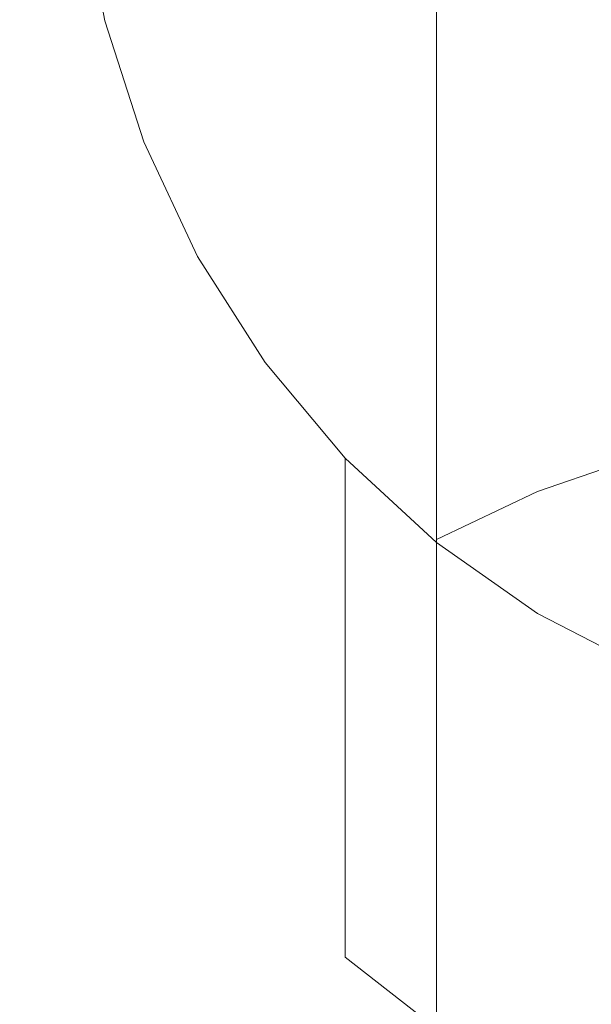
# Model space of a CAD drawing. Extents: x -24 to 72, y -209 to 25.
# Drawn here: x -12 to -5, y -15 to -3 of the extents above; entities that cross this region are included whole.
import ezdxf

# ---------------------------------------------------------------- set-up
doc = ezdxf.new("R2010")
doc.units = 0
doc.header["$LTSCALE"] = 500
doc.header["$MEASUREMENT"] = 0
doc.layers.add('NOVOTERM_CHROM', color=7, linetype='Continuous')

msp = doc.modelspace()

# ---------------------------------------------------------------- linework, layer by layer
at = {"layer": 'NOVOTERM_CHROM', "lineweight": 0}
for points, invisible_edges in [([(-9.591, -1.639, 324.265), (-9.591, 0.832, 319.321), (-10.276, -0.487, 318.799), (-10.276, -2.894, 323.625)], 15), ([(-7.699, 0.574, 325.393), (-8.725, -0.477, 324.857), (-8.725, -3.477, 329.673), (-7.699, -2.49, 330.302)], 15), ([(-6.871, 0.039, 158.047), (-12.65, 0.039, 158.027), (-12.642, -2.329, 158.027), (-6.876, -3.415, 158.047)], 15), ([(0.057, 0.039, 158.054), (-6.871, 0.039, 158.047), (-6.876, -3.415, 158.047), (0.04, -4.067, 158.054)], 15), ([(-11.184, -1.665, 305.654), (-11.184, -3.025, 312.489), (-11.08, -1.505, 312.929), (-11.08, -0.104, 305.959)], 15), ([(-11.08, -1.505, 312.929), (-11.08, -3.319, 317.68), (-10.775, -1.879, 318.249), (-10.775, -0.011, 313.362)], 15), ([(-5.239, -0.894, 331.32), (-5.239, -4.516, 336.089), (-3.843, -3.982, 336.509), (-3.843, -0.315, 331.69)], 15), ([(-10.276, -2.894, 323.625), (-10.276, -0.487, 318.799), (-10.775, -1.879, 318.249), (-10.775, -4.219, 322.949)], 15), ([(-8.725, -0.477, 324.857), (-9.591, -1.639, 324.265), (-9.591, -4.567, 328.977), (-8.725, -3.477, 329.673)], 15), ([(-11.184, -1.665, 305.654), (-11.184, -0.663, 294.545), (-11.08, -2.252, 294.359), (-11.08, -3.225, 305.349)], 15), ([(-11.08, -0.986, 219.217), (-11.08, -0.92, 182.958), (-10.775, -2.522, 182.958), (-10.775, -2.586, 219.208)], 15), ([(-11.08, -0.92, 182.958), (-11.08, -0.92, 144.596), (-10.775, -2.522, 144.596), (-10.775, -2.522, 182.958)], 13), ([(-10.775, -2.78, 251.236), (-11.08, -1.186, 251.272), (-11.08, -0.986, 219.217), (-10.775, -2.586, 219.208)], 15), ([(-6.53, -5.191, 335.56), (-5.239, -4.516, 336.089), (-5.239, -0.894, 331.32), (-6.53, -1.624, 330.855)], 15), ([(-10.775, -3.168, 276.929), (-11.08, -1.586, 277.02), (-11.08, -1.186, 251.272), (-10.775, -2.78, 251.236)], 15), ([(-11.184, -3.025, 312.489), (-11.184, -4.784, 317.101), (-11.08, -3.319, 317.68), (-11.08, -1.505, 312.929)], 15), ([(-11.08, -2.252, 294.359), (-11.08, -1.586, 277.02), (-10.775, -3.168, 276.929), (-10.775, -3.815, 294.177)], 15), ([(-7.699, -5.991, 334.931), (-6.53, -5.191, 335.56), (-6.53, -1.624, 330.855), (-7.699, -2.49, 330.302)], 13), ([(-11.08, -4.543, 312.05), (-11.184, -3.025, 312.489), (-11.184, -1.665, 305.654), (-11.08, -3.225, 305.349)], 15), ([(-9.591, -4.567, 328.977), (-9.591, -1.639, 324.265), (-10.276, -2.894, 323.625), (-10.276, -5.745, 328.225)], 15), ([(-10.775, -1.879, 318.249), (-11.08, -3.319, 317.68), (-11.08, -5.59, 322.249), (-10.775, -4.219, 322.949)], 15), ([(-11.08, -3.225, 305.349), (-11.08, -2.252, 294.359), (-10.775, -3.815, 294.177), (-10.775, -4.758, 305.05)], 15), ([(-6.876, -3.415, 158.047), (-12.642, -2.329, 158.027), (-13.014, -4.28, 158.025), (-7.803, -6.047, 158.044)], 15), ([(-8.725, -3.477, 329.673), (-8.725, -6.903, 334.216), (-7.699, -5.991, 334.931), (-7.699, -2.49, 330.302)], 15), ([(-10.775, -2.522, 182.958), (-10.276, -4.069, 182.958), (-10.276, -4.132, 219.2), (-10.775, -2.586, 219.208)], 15), ([(-10.775, -2.522, 144.596), (-10.276, -4.069, 144.596), (-10.276, -4.069, 182.958), (-10.775, -2.522, 182.958)], 14), ([(-10.276, -4.132, 219.2), (-10.276, -4.32, 251.201), (-10.775, -2.78, 251.236), (-10.775, -2.586, 219.208)], 15), ([(-10.276, -4.32, 251.201), (-10.276, -4.697, 276.841), (-10.775, -3.168, 276.929), (-10.775, -2.78, 251.236)], 15), ([(-10.276, -5.745, 328.225), (-10.276, -2.894, 323.625), (-10.775, -4.219, 322.949), (-10.775, -6.99, 327.431)], 15), ([(-11.08, -6.247, 316.524), (-11.184, -4.784, 317.101), (-11.184, -3.025, 312.489), (-11.08, -4.543, 312.05)], 15), ([(-10.775, -6.035, 311.619), (-11.08, -4.543, 312.05), (-11.08, -3.225, 305.349), (-10.775, -4.758, 305.05)], 15), ([(-10.775, -3.168, 276.929), (-10.276, -4.697, 276.841), (-10.276, -5.324, 294.001), (-10.775, -3.815, 294.177)], 15), ([(-11.08, -3.319, 317.68), (-11.184, -4.784, 317.101), (-11.184, -6.984, 321.539), (-11.08, -5.59, 322.249)], 15), ([(-9.591, -4.567, 328.977), (-9.591, -7.911, 333.424), (-8.725, -6.903, 334.216), (-8.725, -3.477, 329.673)], 15), ([(0.04, -4.067, 158.054), (-6.876, -3.415, 158.047), (-7.803, -6.047, 158.044), (-0.024, -9.427, 158.055)], 15), ([(-10.775, -3.815, 294.177), (-10.276, -5.324, 294.001), (-10.276, -6.238, 304.761), (-10.775, -4.758, 305.05)], 15), ([(-5.239, -4.516, 336.089), (-5.239, -8.546, 340.532), (-3.843, -8.061, 340.998), (-3.843, -3.982, 336.509)], 13), ([(-10.276, -4.069, 182.958), (-9.591, -5.535, 182.958), (-9.591, -5.596, 219.191), (-10.276, -4.132, 219.2)], 15), ([(-10.276, -4.069, 144.596), (-9.591, -5.535, 144.596), (-9.591, -5.535, 182.958), (-10.276, -4.069, 182.958)], 14), ([(-9.591, -5.596, 219.191), (-9.591, -5.778, 251.167), (-10.276, -4.32, 251.201), (-10.276, -4.132, 219.2)], 15), ([(-13.014, -4.28, 158.025), (-14.162, -5.395, 158.018), (-10.562, -7.038, 158.035), (-7.803, -6.047, 158.044)], 15), ([(-10.775, -4.219, 322.949), (-11.08, -5.59, 322.249), (-11.08, -8.277, 326.61), (-10.775, -6.99, 327.431)], 15), ([(-9.591, -5.778, 251.167), (-9.591, -6.144, 276.758), (-10.276, -4.697, 276.841), (-10.276, -4.32, 251.201)], 15), ([(-6.53, -9.158, 339.944), (-5.239, -8.546, 340.532), (-5.239, -4.516, 336.089), (-6.53, -5.191, 335.56)], 14), ([(-10.775, -7.684, 315.957), (-11.08, -6.247, 316.524), (-11.08, -4.543, 312.05), (-10.775, -6.035, 311.619)], 15), ([(-10.276, -9, 332.569), (-9.591, -7.911, 333.424), (-9.591, -4.567, 328.977), (-10.276, -5.745, 328.225)], 15), ([(-11.184, -6.984, 321.539), (-11.184, -4.784, 317.101), (-11.08, -6.247, 316.524), (-11.08, -8.376, 320.83)], 15), ([(-10.276, -6.238, 304.761), (-10.276, -7.475, 311.204), (-10.775, -6.035, 311.619), (-10.775, -4.758, 305.05)], 15), ([(-10.276, -4.697, 276.841), (-9.591, -6.144, 276.758), (-9.591, -6.753, 293.835), (-10.276, -5.324, 294.001)], 15), ([(-7.699, -9.885, 339.247), (-6.53, -9.158, 339.944), (-6.53, -5.191, 335.56), (-7.699, -5.991, 334.931)], 13), ([(-14.162, -5.395, 158.018), (-14.986, -6.013, 158.008), (-13.733, -7.119, 158.018), (-10.562, -7.038, 158.035)], 15), ([(-10.276, -5.324, 294.001), (-9.591, -6.753, 293.835), (-9.591, -7.639, 304.488), (-10.276, -6.238, 304.761)], 15), ([(-9.591, -5.596, 219.191), (-9.591, -5.535, 182.958), (-8.725, -6.891, 182.958), (-8.725, -6.951, 219.184)], 15), ([(-9.591, -5.535, 182.958), (-9.591, -5.535, 144.596), (-8.725, -6.891, 144.596), (-8.725, -6.891, 182.958)], 13), ([(-11.08, -5.59, 322.249), (-11.184, -6.984, 321.539), (-11.184, -9.586, 325.775), (-11.08, -8.277, 326.61)], 15), ([(-8.725, -7.128, 251.137), (-9.591, -5.778, 251.167), (-9.591, -5.596, 219.191), (-8.725, -6.951, 219.184)], 15), ([(-10.775, -10.15, 331.666), (-10.276, -9, 332.569), (-10.276, -5.745, 328.225), (-10.775, -6.99, 327.431)], 15), ([(-8.725, -7.483, 276.681), (-9.591, -6.144, 276.758), (-9.591, -5.778, 251.167), (-8.725, -7.128, 251.137)], 15), ([(-10.276, -7.475, 311.204), (-10.276, -9.071, 315.411), (-10.775, -7.684, 315.957), (-10.775, -6.035, 311.619)], 15), ([(-7.803, -6.047, 158.044), (-10.562, -7.038, 158.035), (-8.075, -8.909, 158.041), (-0.024, -9.427, 158.055)], 15), ([(-8.725, -6.903, 334.216), (-8.725, -10.712, 338.453), (-7.699, -9.885, 339.247), (-7.699, -5.991, 334.931)], 15), ([(-9.591, -6.753, 293.835), (-9.591, -6.144, 276.758), (-8.725, -7.483, 276.681), (-8.725, -8.075, 293.681)], 15), ([(-11.08, -8.376, 320.83), (-11.08, -6.247, 316.524), (-10.775, -7.684, 315.957), (-10.775, -9.744, 320.134)], 15), ([(-9.591, -7.639, 304.488), (-9.591, -8.838, 310.811), (-10.276, -7.475, 311.204), (-10.276, -6.238, 304.761)], 15), ([(-9.591, -7.639, 304.488), (-9.591, -6.753, 293.835), (-8.725, -8.075, 293.681), (-8.725, -8.936, 304.237)], 15), ([(-9.591, -7.911, 333.424), (-9.591, -11.626, 337.575), (-8.725, -10.712, 338.453), (-8.725, -6.903, 334.216)], 15), ([(-8.725, -6.951, 219.184), (-8.725, -6.891, 182.958), (-7.699, -8.119, 182.958), (-7.699, -8.176, 219.177)], 11), ([(-8.725, -6.891, 182.958), (-8.725, -6.891, 144.596), (-7.699, -8.119, 144.596), (-7.699, -8.119, 182.958)], 9), ([(-10.562, -7.038, 158.035), (-13.733, -7.119, 158.018), (-12.372, -8.631, 158.022), (-8.075, -8.909, 158.041)], 15), ([(-11.184, -9.586, 325.775), (-11.184, -6.984, 321.539), (-11.08, -8.376, 320.83), (-11.08, -10.893, 324.942)], 15), ([(-11.08, -8.277, 326.61), (-11.08, -11.341, 330.731), (-10.775, -10.15, 331.666), (-10.775, -6.99, 327.431)], 15), ([(-7.699, -8.349, 251.109), (-8.725, -7.128, 251.137), (-8.725, -6.951, 219.184), (-7.699, -8.176, 219.177)], 7), ([(-7.699, -8.695, 276.612), (-8.725, -7.483, 276.681), (-8.725, -7.128, 251.137), (-7.699, -8.349, 251.109)], 7), ([(-9.591, -8.838, 310.811), (-9.591, -10.384, 314.895), (-10.276, -9.071, 315.411), (-10.276, -7.475, 311.204)], 15), ([(-8.725, -8.075, 293.681), (-8.725, -7.483, 276.681), (-7.699, -8.695, 276.612), (-7.699, -9.27, 293.542)], 15), ([(-10.775, -7.684, 315.957), (-10.276, -9.071, 315.411), (-10.276, -11.063, 319.463), (-10.775, -9.744, 320.134)], 15), ([(-8.725, -10.099, 310.449), (-9.591, -8.838, 310.811), (-9.591, -7.639, 304.488), (-8.725, -8.936, 304.237)], 15), ([(-10.276, -12.615, 336.626), (-9.591, -11.626, 337.575), (-9.591, -7.911, 333.424), (-10.276, -9, 332.569)], 15), ([(-3.843, -8.061, 340.998), (-5.239, -8.546, 340.532), (-5.239, -12.938, 344.613), (-3.843, -12.507, 345.119)], 15), ([(-8.725, -8.936, 304.237), (-8.725, -8.075, 293.681), (-7.699, -9.27, 293.542), (-7.699, -10.108, 304.009)], 15), ([(-7.699, -8.119, 182.958), (-6.53, -9.197, 182.958), (-6.53, -9.253, 219.171), (-7.699, -8.176, 219.177)], 15), ([(-7.699, -8.119, 144.596), (-6.53, -9.197, 144.596), (-6.53, -9.197, 182.958), (-7.699, -8.119, 182.958)], 14), ([(-6.53, -9.253, 219.171), (-6.53, -9.422, 251.085), (-7.699, -8.349, 251.109), (-7.699, -8.176, 219.177)], 15), ([(-11.184, -9.586, 325.775), (-11.184, -12.55, 329.782), (-11.08, -11.341, 330.731), (-11.08, -8.277, 326.61)], 15), ([(-11.08, -10.893, 324.942), (-11.08, -8.376, 320.83), (-10.775, -9.744, 320.134), (-10.775, -12.176, 324.125)], 15), ([(-6.53, -9.422, 251.085), (-6.53, -9.759, 276.551), (-7.699, -8.695, 276.612), (-7.699, -8.349, 251.109)], 15), ([(-5.239, -12.938, 344.613), (-5.239, -8.546, 340.532), (-6.53, -9.158, 339.944), (-6.53, -13.481, 343.973)], 15), ([(-12.372, -8.631, 158.022), (-12.488, -10.025, 158.018), (-9.049, -10.514, 158.035), (-8.075, -8.909, 158.041)], 15), ([(-7.699, -8.695, 276.612), (-6.53, -9.759, 276.551), (-6.53, -10.321, 293.421), (-7.699, -9.27, 293.542)], 7), ([(-8.725, -11.597, 314.418), (-9.591, -10.384, 314.895), (-9.591, -8.838, 310.811), (-8.725, -10.099, 310.449)], 15), ([(-8.075, -8.909, 158.041), (-9.049, -10.514, 158.035), (-6.225, -11.57, 158.041), (-0.024, -9.427, 158.055)], 15), ([(-7.699, -11.238, 310.122), (-8.725, -10.099, 310.449), (-8.725, -8.936, 304.237), (-7.699, -10.108, 304.009)], 7), ([(-10.775, -13.66, 335.623), (-10.276, -12.615, 336.626), (-10.276, -9, 332.569), (-10.775, -10.15, 331.666)], 15), ([(-10.276, -9.071, 315.411), (-9.591, -10.384, 314.895), (-9.591, -12.31, 318.83), (-10.276, -11.063, 319.463)], 15), ([(-6.53, -13.481, 343.973), (-6.53, -9.158, 339.944), (-7.699, -9.885, 339.247), (-7.699, -14.126, 343.215)], 14), ([(-6.53, -9.197, 182.958), (-5.239, -10.106, 182.958), (-5.239, -10.161, 219.165), (-6.53, -9.253, 219.171)], 15), ([(-6.53, -9.197, 144.596), (-5.239, -10.106, 144.596), (-5.239, -10.106, 182.958), (-6.53, -9.197, 182.958)], 14), ([(-7.699, -9.27, 293.542), (-6.53, -10.321, 293.421), (-6.53, -11.137, 303.81), (-7.699, -10.108, 304.009)], 7), ([(-5.239, -10.161, 219.165), (-5.239, -10.326, 251.064), (-6.53, -9.422, 251.085), (-6.53, -9.253, 219.171)], 15), ([(-5.239, -10.326, 251.064), (-5.239, -10.656, 276.5), (-6.53, -9.759, 276.551), (-6.53, -9.422, 251.085)], 15), ([(-6.225, -11.57, 158.041), (-5.874, -13.411, 158.035), (-2.728, -13.355, 158.041), (-0.024, -9.427, 158.055)], 15), ([(-11.08, -13.758, 328.834), (-11.184, -12.55, 329.782), (-11.184, -9.586, 325.775), (-11.08, -10.893, 324.942)], 15), ([(-10.775, -9.744, 320.134), (-10.276, -11.063, 319.463), (-10.276, -13.413, 323.337), (-10.775, -12.176, 324.125)], 15), ([(-6.53, -9.759, 276.551), (-5.239, -10.656, 276.5), (-5.239, -11.206, 293.319), (-6.53, -10.321, 293.421)], 15), ([(-7.699, -9.885, 339.247), (-8.725, -10.712, 338.453), (-8.725, -14.859, 342.351), (-7.699, -14.126, 343.215)], 15), ([(-12.488, -10.025, 158.018), (-12.842, -11.002, 158.008), (-11.412, -11.719, 158.018), (-9.049, -10.514, 158.035)], 15), ([(-11.08, -11.341, 330.731), (-11.08, -14.741, 334.586), (-10.775, -13.66, 335.623), (-10.775, -10.15, 331.666)], 15), ([(-7.699, -12.693, 313.989), (-8.725, -11.597, 314.418), (-8.725, -10.099, 310.449), (-7.699, -11.238, 310.122)], 7), ([(-6.53, -11.137, 303.81), (-6.53, -12.238, 309.835), (-7.699, -11.238, 310.122), (-7.699, -10.108, 304.009)], 15), ([(-5.239, -10.161, 219.165), (-5.239, -10.106, 182.958), (-3.843, -10.826, 182.958), (-3.843, -10.88, 219.161)], 15), ([(-5.239, -10.106, 182.958), (-5.239, -10.106, 144.596), (-3.843, -10.826, 144.596), (-3.843, -10.826, 182.958)], 13), ([(-3.843, -11.042, 251.048), (-5.239, -10.326, 251.064), (-5.239, -10.161, 219.165), (-3.843, -10.88, 219.161)], 15), ([(-6.53, -10.321, 293.421), (-5.239, -11.206, 293.319), (-5.239, -12.004, 303.642), (-6.53, -11.137, 303.81)], 15), ([(-3.843, -11.366, 276.46), (-5.239, -10.656, 276.5), (-5.239, -10.326, 251.064), (-3.843, -11.042, 251.048)], 15), ([(-9.591, -12.31, 318.83), (-9.591, -10.384, 314.895), (-8.725, -11.597, 314.418), (-8.725, -13.462, 318.246)], 15), ([(-9.049, -10.514, 158.035), (-11.412, -11.719, 158.018), (-9.637, -12.762, 158.022), (-6.225, -11.57, 158.041)], 15), ([(-5.239, -11.206, 293.319), (-5.239, -10.656, 276.5), (-3.843, -11.366, 276.46), (-3.843, -11.907, 293.238)], 15), ([(-8.725, -10.712, 338.453), (-9.591, -11.626, 337.575), (-9.591, -15.671, 341.396), (-8.725, -14.859, 342.351)], 15), ([(-10.775, -14.944, 327.904), (-11.08, -13.758, 328.834), (-11.08, -10.893, 324.942), (-10.775, -12.176, 324.125)], 15), ([(-11.412, -11.719, 158.018), (-12.842, -11.002, 158.008), (-14.201, -11.209, 157.986), (-13.092, -12.394, 157.989)], 15), ([(-10.276, -11.063, 319.463), (-9.591, -12.31, 318.83), (-9.591, -14.583, 322.594), (-10.276, -13.413, 323.337)], 15), ([(-5.239, -12.004, 303.642), (-5.239, -13.081, 309.594), (-6.53, -12.238, 309.835), (-6.53, -11.137, 303.81)], 15), ([(-5.239, -12.004, 303.642), (-5.239, -11.206, 293.319), (-3.843, -11.907, 293.238), (-3.843, -12.691, 303.51)], 15), ([(-6.53, -12.238, 309.835), (-6.53, -13.654, 313.612), (-7.699, -12.693, 313.989), (-7.699, -11.238, 310.122)], 15), ([(-11.184, -12.55, 329.782), (-11.184, -15.839, 333.532), (-11.08, -14.741, 334.586), (-11.08, -11.341, 330.731)], 15), ([(-9.637, -12.762, 158.022), (-8.852, -14.105, 158.018), (-5.874, -13.411, 158.035), (-6.225, -11.57, 158.041)], 15), ([(-9.591, -15.671, 341.396), (-9.591, -11.626, 337.575), (-10.276, -12.615, 336.626), (-10.276, -16.549, 340.364)], 15), ([(-8.725, -13.462, 318.246), (-8.725, -11.597, 314.418), (-7.699, -12.693, 313.989), (-7.699, -14.503, 317.719)], 15), ([(-9.637, -12.762, 158.022), (-11.412, -11.719, 158.018), (-13.092, -12.394, 157.989), (-11.773, -13.532, 157.991)], 15), ([(-3.843, -13.747, 309.404), (-5.239, -13.081, 309.594), (-5.239, -12.004, 303.642), (-3.843, -12.691, 303.51)], 15), ([(-10.276, -13.413, 323.337), (-10.276, -16.088, 327.008), (-10.775, -14.944, 327.904), (-10.775, -12.176, 324.125)], 15), ([(-9.591, -14.583, 322.594), (-9.591, -12.31, 318.83), (-8.725, -13.462, 318.246), (-8.725, -15.662, 321.908)], 15), ([(-5.239, -13.081, 309.594), (-5.239, -14.464, 313.296), (-6.53, -13.654, 313.612), (-6.53, -12.238, 309.835)], 15), ([(-11.773, -13.532, 157.991), (-13.092, -12.394, 157.989), (-14.116, -12.72, 157.945), (-12.915, -13.971, 157.945)], 15), ([(-11.08, -16.936, 332.48), (-11.184, -15.839, 333.532), (-11.184, -12.55, 329.782), (-11.08, -13.758, 328.834)], 15), ([(-3.843, -12.507, 345.119), (-5.239, -12.938, 344.613), (-5.239, -17.616, 348.283), (-3.843, -17.241, 348.826)], 15), ([(-10.276, -16.549, 340.364), (-10.276, -12.615, 336.626), (-10.775, -13.66, 335.623), (-10.775, -17.477, 339.273)], 15), ([(-7.699, -12.693, 313.989), (-6.53, -13.654, 313.612), (-6.53, -15.415, 317.258), (-7.699, -14.503, 317.719)], 7), ([(-10.663, -14.709, 157.989), (-8.852, -14.105, 158.018), (-9.637, -12.762, 158.022), (-11.773, -13.532, 157.991)], 15), ([(-5.239, -17.616, 348.283), (-5.239, -12.938, 344.613), (-6.53, -13.481, 343.973), (-6.53, -18.089, 347.599)], 15), ([(-3.843, -15.104, 313.046), (-5.239, -14.464, 313.296), (-5.239, -13.081, 309.594), (-3.843, -13.747, 309.404)], 15), ([(-5.874, -13.411, 158.035), (-6.73, -15.291, 158.018), (-4.35, -15.599, 158.022), (-2.728, -13.355, 158.041)], 15), ([(-9.591, -14.583, 322.594), (-9.591, -17.167, 326.163), (-10.276, -16.088, 327.008), (-10.276, -13.413, 323.337)], 15), ([(-8.852, -14.105, 158.018), (-8.419, -15.109, 158.008), (-6.73, -15.291, 158.018), (-5.874, -13.411, 158.035)], 15), ([(-8.725, -15.662, 321.908), (-8.725, -13.462, 318.246), (-7.699, -14.503, 317.719), (-7.699, -16.636, 321.291)], 15), ([(-6.53, -18.089, 347.599), (-6.53, -13.481, 343.973), (-7.699, -14.126, 343.215), (-7.699, -18.65, 346.787)], 14), ([(-11.6, -15.151, 157.945), (-10.663, -14.709, 157.989), (-11.773, -13.532, 157.991), (-12.915, -13.971, 157.945)], 15), ([(-10.775, -13.66, 335.623), (-11.08, -14.741, 334.586), (-11.08, -18.437, 338.145), (-10.775, -17.477, 339.273)], 15), ([(-6.53, -13.654, 313.612), (-5.239, -14.464, 313.296), (-5.239, -16.182, 316.871), (-6.53, -15.415, 317.258)], 15), ([(-10.775, -18.012, 331.447), (-11.08, -16.936, 332.48), (-11.08, -13.758, 328.834), (-10.775, -14.944, 327.904)], 15), ([(-13.346, -14.173, 157.882), (-11.957, -15.359, 157.882), (-11.6, -15.151, 157.945), (-12.915, -13.971, 157.945)], 15), ([(-9.376, -15.746, 157.986), (-8.419, -15.109, 158.008), (-8.852, -14.105, 158.018), (-10.663, -14.709, 157.989)], 15), ([(-7.699, -14.126, 343.215), (-8.725, -14.859, 342.351), (-8.725, -19.289, 345.863), (-7.699, -18.65, 346.787)], 15), ([(-5.239, -16.182, 316.871), (-5.239, -14.464, 313.296), (-3.843, -15.104, 313.046), (-3.843, -16.788, 316.565)], 15), ([(-8.725, -18.163, 325.383), (-9.591, -17.167, 326.163), (-9.591, -14.583, 322.594), (-8.725, -15.662, 321.908)], 15), ([(-7.699, -14.503, 317.719), (-6.53, -15.415, 317.258), (-6.53, -17.489, 320.75), (-7.699, -16.636, 321.291)], 12), ([(-10.043, -16.211, 157.944), (-9.376, -15.746, 157.986), (-10.663, -14.709, 157.989), (-11.6, -15.151, 157.945)], 15), ([(-11.08, -14.741, 334.586), (-11.184, -15.839, 333.532), (-11.184, -19.412, 336.998), (-11.08, -18.437, 338.145)], 15), ([(-8.725, -14.859, 342.351), (-9.591, -15.671, 341.396), (-9.591, -19.996, 344.841), (-8.725, -19.289, 345.863)], 15), ([(-10.276, -16.088, 327.008), (-10.276, -19.049, 330.452), (-10.775, -18.012, 331.447), (-10.775, -14.944, 327.904)], 15)]:
    msp.add_3dface(points, dxfattribs=dict(at, invisible_edges=invisible_edges))

doc.saveas('drawing.dxf')
